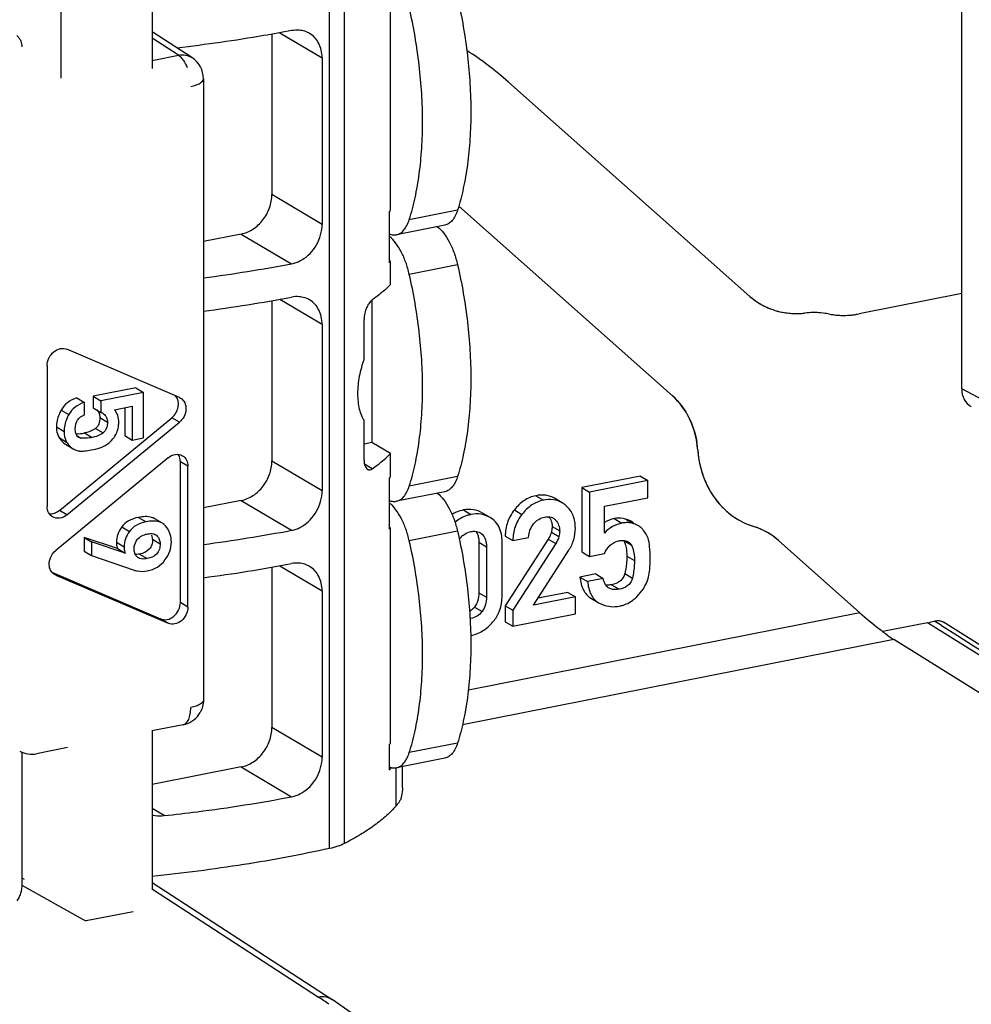
# Model space of a CAD drawing. Units: millimetres. Extents: x -3 to 844, y 0 to 594.
# Drawn here: x 73 to 92, y 480 to 500 of the extents above; entities that cross this region are included whole.
import ezdxf

# ---------------------------------------------------------------- set-up
doc = ezdxf.new("R2010")
doc.units = ezdxf.units.MM
doc.header["$LTSCALE"] = 46.255
doc.layers.get('0').update_dxf_attribs({"linetype": 'CONTINUOUS'})
for name, color, linetype in [('AUSFORMSCHRAEGEN', 7, 'CONTINUOUS'), ('BEZUGSACHSEN', 7, 'CONTINUOUS'), ('RUNDUNGEN', 7, 'CONTINUOUS')]:
    doc.layers.add(name, color=color, linetype=linetype)

msp = doc.modelspace()

# ---------------------------------------------------------------- linework, layer by layer
at = {"color": 9, "linetype": 'Continuous'}
for p, q in [((79.175, 483.401), (79.175, 500.879)), ((79.467, 483.499), (79.467, 500.977)), ((78.192, 499.509), (79.026, 499.014)), ((79.026, 495.726), (78.035, 496.313)), ((81.701, 496.007), (80.748, 495.818)), ((77.428, 495.535), (78.422, 494.946)), ((81.701, 494.926), (80.748, 494.738)), ((78.192, 494.246), (79.026, 493.752)), ((79.026, 490.463), (78.035, 491.05)), ((80.017, 490.899), (79.862, 490.991)), ((81.701, 490.744), (80.748, 490.556)), ((83.245, 490.367), (83.395, 490.278)), ((77.428, 490.273), (78.422, 489.684)), ((81.815, 490.085), (81.965, 489.996)), ((82.822, 490.087), (82.972, 489.998)), ((84.795, 489.914), (84.945, 489.825)), ((85.019, 489.906), (85.169, 489.817)), ((81.701, 489.664), (80.748, 489.476)), ((83.552, 489.648), (83.702, 489.559)), ((83.567, 489.76), (83.717, 489.672)), ((82.12, 489.449), (82.27, 489.36)), ((83.489, 489.511), (83.639, 489.422)), ((84.98, 489.485), (85.13, 489.396)), ((85.042, 489.173), (85.192, 489.085)), ((78.192, 488.984), (79.026, 488.49)), ((85.003, 488.831), (85.153, 488.742)), ((84.738, 488.609), (84.888, 488.52)), ((82.12, 488.451), (82.27, 488.362)), ((82.035, 488.169), (82.185, 488.08)), ((81.945, 487.955), (81.965, 487.943)), ((79.026, 485.201), (78.035, 485.788)), ((81.701, 485.482), (80.748, 485.294)), ((77.428, 485.011), (78.422, 484.422)), ((75.909, 484.05), (75.671, 484.191))]:
    msp.add_line(p, q, dxfattribs=at)
at = {"color": 7, "linetype": 'Continuous'}
for p, q in [((80.377, 496.005), (80.377, 500.253)), ((78.035, 499.48), (78.035, 496.313)), ((79.026, 499.014), (79.026, 495.726)), ((80.356, 494.969), (80.356, 495.984)), ((81.447, 495.709), (80.494, 495.521)), ((77.428, 495.535), (76.683, 495.388)), ((80.377, 494.99), (80.356, 495.003)), ((80.377, 494.535), (80.377, 494.99)), ((78.035, 494.218), (78.035, 491.05)), ((80.009, 494.229), (80.009, 491.417)), ((79.026, 493.752), (79.026, 490.463)), ((79.854, 493.06), (79.854, 493.844)), ((79.854, 491.072), (79.854, 491.856)), ((80.009, 491.417), (79.854, 491.386)), ((80.377, 491.199), (80.009, 491.417)), ((80.377, 490.743), (80.377, 491.199)), ((85.309, 490.754), (84.157, 490.526)), ((85.309, 490.754), (85.459, 490.665)), ((80.356, 489.707), (80.356, 490.722)), ((85.459, 490.665), (84.307, 490.437)), ((85.459, 490.328), (85.459, 490.665)), ((81.447, 490.447), (80.494, 490.259)), ((84.157, 490.526), (84.307, 490.437)), ((84.157, 490.526), (84.157, 489.256)), ((84.307, 490.437), (84.307, 489.168)), ((77.428, 490.273), (76.683, 490.126)), ((83.766, 490.227), (83.616, 490.316)), ((84.599, 490.158), (85.459, 490.328)), ((82.341, 489.936), (82.191, 490.025)), ((84.599, 489.628), (84.599, 490.158)), ((82.391, 489.903), (82.341, 489.936)), ((85.177, 489.829), (85.121, 489.862)), ((80.377, 489.728), (80.356, 489.741)), ((80.377, 485.481), (80.377, 489.728)), ((82.12, 489.449), (82.12, 488.451)), ((82.58, 488.404), (82.58, 489.44)), ((82.642, 489.571), (82.792, 489.482)), ((83.489, 489.511), (82.642, 488.195)), ((82.792, 489.482), (83.103, 489.544)), ((83.639, 489.422), (82.792, 488.106)), ((82.27, 489.36), (82.27, 488.362)), ((83.201, 488.206), (83.897, 489.291)), ((84.157, 489.256), (84.307, 489.168)), ((84.307, 489.168), (84.599, 489.225)), ((78.035, 488.955), (78.035, 485.788)), ((84.427, 488.822), (84.117, 488.76)), ((84.427, 488.822), (84.577, 488.733)), ((84.117, 488.76), (84.267, 488.671)), ((84.577, 488.733), (84.267, 488.671)), ((79.026, 488.49), (79.026, 485.201)), ((83.876, 488.458), (83.288, 488.342)), ((83.876, 488.458), (84.026, 488.369)), ((84.026, 488.369), (83.201, 488.206)), ((84.026, 488.034), (84.026, 488.369)), ((84.329, 488.346), (84.479, 488.257)), ((84.478, 488.256), (84.495, 488.247)), ((82.642, 488.195), (82.792, 488.106)), ((82.642, 488.195), (82.642, 487.879)), ((82.792, 488.106), (82.792, 487.791)), ((82.792, 487.791), (84.026, 488.034)), ((82.642, 487.879), (82.792, 487.791)), ((73.098, 485.305), (73.098, 482.708)), ((80.356, 484.952), (80.356, 485.459)), ((81.447, 485.184), (80.494, 484.996)), ((77.428, 485.011), (75.671, 484.663)), ((80.489, 484.247), (80.489, 484.996)), ((80.612, 484.608), (80.612, 485.02))]:
    msp.add_line(p, q, dxfattribs=at)
for centre, radius, start, end in [((78.76, 497.632), 2.294, 314.0684, 314.8289), ((72.535, 526.143), 31.747, 277.5099, 280.6881), ((78.76, 496.617), 2.294, 314.0684, 314.8289), ((72.672, 524.626), 30.877, 277.4651, 280.7329), ((78.76, 492.37), 2.294, 314.0684, 314.8289), ((83.491, 489.763), 0.188, 59.2929, 62.5031), ((72.535, 520.88), 31.747, 277.5099, 280.6881), ((78.76, 491.355), 2.294, 314.0684, 314.8289), ((82.033, 489.309), 0.358, 129.9667, 136.816), ((82.04, 489.457), 0.208, 59.2933, 66.2568), ((82.052, 489.29), 0.385, 143.2801, 145.7899), ((82.052, 489.291), 0.384, 136.7889, 143.2956), ((72.672, 519.363), 30.877, 277.4651, 280.7329), ((84.809, 488.847), 0.676, 242.3909, 248.8546), ((81.884, 488.352), 0.417, 278.5638, 281.1934), ((78.76, 487.108), 2.294, 314.0684, 314.8289), ((78.78, 486.58), 2.265, 314.0658, 315.7134)]:
    msp.add_arc(centre, radius, start, end, dxfattribs=at)
for points, knots in [([(81.701, 500.188), (81.786, 499.815), (81.915, 499.069), (81.973, 498.137), (81.951, 497.42), (81.903, 496.917), (81.822, 496.447), (81.745, 496.148), (81.701, 496.007)], [0, 0, 0, 0, 0.272017, 0.535944, 0.661619, 0.781487, 0.894544, 1, 1, 1, 1]), ([(80.748, 495.818), (80.792, 495.96), (80.87, 496.259), (80.95, 496.729), (80.999, 497.232), (81.02, 497.949), (80.962, 498.881), (80.833, 499.627), (80.748, 500)], [0, 0, 0, 0, 0.105456, 0.218513, 0.338381, 0.464056, 0.727983, 1, 1, 1, 1]), ([(78.422, 499.551), (78.24, 499.516), (77.491, 499.381), (76.736, 499.274), (76.164, 499.208)], [0, 0, 0, 0, 0.243404, 1, 1, 1, 1]), ([(78.623, 499.553), (78.606, 499.556), (78.54, 499.564), (78.472, 499.56), (78.422, 499.551)], [0, 0, 0, 0, 0.244195, 1, 1, 1, 1]), ([(78.78, 499.495), (78.768, 499.502), (78.718, 499.528), (78.664, 499.546), (78.623, 499.553)], [0, 0, 0, 0, 0.248094, 1, 1, 1, 1]), ([(79.026, 499.014), (79.026, 499.065), (79.015, 499.163), (78.967, 499.3), (78.889, 499.415), (78.818, 499.472), (78.78, 499.495)], [0, 0, 0, 0, 0.26756, 0.521493, 0.763906, 1, 1, 1, 1]), ([(72.998, 499.452), (73.016, 499.436), (73.046, 499.404), (73.078, 499.348), (73.095, 499.29), (73.098, 499.251), (73.098, 499.231)], [0, 0, 0, 0, 0.28067, 0.530961, 0.766126, 1, 1, 1, 1]), ([(77.428, 495.535), (77.51, 495.551), (77.674, 495.621), (77.869, 495.805), (78.001, 496.044), (78.035, 496.224), (78.035, 496.313)], [0, 0, 0, 0, 0.23759, 0.490846, 0.749288, 1, 1, 1, 1]), ([(81.701, 496.007), (81.688, 495.967), (81.66, 495.895), (81.601, 495.803), (81.53, 495.738), (81.474, 495.714), (81.447, 495.709)], [0, 0, 0, 0, 0.302817, 0.565275, 0.793069, 1, 1, 1, 1]), ([(80.494, 495.521), (80.522, 495.526), (80.578, 495.55), (80.649, 495.615), (80.707, 495.707), (80.736, 495.779), (80.748, 495.818)], [0, 0, 0, 0, 0.206931, 0.434725, 0.697183, 1, 1, 1, 1]), ([(78.623, 495.022), (78.744, 495.091), (78.946, 495.304), (79.026, 495.586), (79.026, 495.726)], [0, 0, 0, 0, 0.49989, 1, 1, 1, 1]), ([(81.3, 495.68), (81.347, 495.645), (81.435, 495.55), (81.545, 495.375), (81.637, 495.162), (81.682, 495.007), (81.701, 494.926)], [0, 0, 0, 0, 0.202705, 0.442819, 0.712566, 1, 1, 1, 1]), ([(80.356, 495.535), (80.378, 495.527), (80.424, 495.515), (80.472, 495.516), (80.494, 495.521)], [0, 0, 0, 0, 0.516448, 1, 1, 1, 1]), ([(80.748, 494.738), (80.73, 494.818), (80.685, 494.971), (80.595, 495.18), (80.488, 495.355), (80.401, 495.449), (80.356, 495.486)], [0, 0, 0, 0, 0.286307, 0.555491, 0.795961, 1, 1, 1, 1]), ([(78.422, 494.946), (78.44, 494.949), (78.509, 494.966), (78.576, 494.995), (78.623, 495.022)], [0, 0, 0, 0, 0.244876, 1, 1, 1, 1]), ([(81.701, 494.926), (81.786, 494.553), (81.915, 493.807), (81.973, 492.875), (81.951, 492.158), (81.903, 491.654), (81.822, 491.184), (81.745, 490.886), (81.701, 490.744)], [0, 0, 0, 0, 0.272017, 0.535944, 0.661619, 0.781487, 0.894544, 1, 1, 1, 1]), ([(80.748, 490.556), (80.792, 490.698), (80.87, 490.996), (80.95, 491.466), (80.999, 491.969), (81.02, 492.687), (80.962, 493.619), (80.833, 494.364), (80.748, 494.738)], [0, 0, 0, 0, 0.105456, 0.218513, 0.338381, 0.464056, 0.727983, 1, 1, 1, 1]), ([(80.377, 494.535), (80.351, 494.509), (80.238, 494.401), (80.114, 494.304), (80.017, 494.235)], [0, 0, 0, 0, 0.236148, 1, 1, 1, 1]), ([(78.623, 494.291), (78.606, 494.294), (78.54, 494.302), (78.472, 494.298), (78.422, 494.288)], [0, 0, 0, 0, 0.244195, 1, 1, 1, 1]), ([(78.78, 494.233), (78.768, 494.24), (78.718, 494.266), (78.664, 494.283), (78.623, 494.291)], [0, 0, 0, 0, 0.248094, 1, 1, 1, 1]), ([(79.026, 493.752), (79.026, 493.802), (79.015, 493.901), (78.967, 494.038), (78.889, 494.152), (78.818, 494.21), (78.78, 494.233)], [0, 0, 0, 0, 0.26756, 0.521493, 0.763906, 1, 1, 1, 1]), ([(80.017, 494.235), (79.995, 494.22), (79.953, 494.173), (79.902, 494.083), (79.865, 493.97), (79.854, 493.887), (79.854, 493.844)], [0, 0, 0, 0, 0.184682, 0.424269, 0.707718, 1, 1, 1, 1]), ([(79.854, 493.06), (79.814, 492.951), (79.751, 492.728), (79.72, 492.442), (79.731, 492.224), (79.756, 492.081), (79.796, 491.958), (79.833, 491.887), (79.854, 491.856)], [0, 0, 0, 0, 0.280309, 0.559726, 0.689058, 0.806717, 0.910582, 1, 1, 1, 1]), ([(80.017, 490.899), (80.05, 490.923), (80.176, 491.016), (80.296, 491.118), (80.377, 491.199)], [0, 0, 0, 0, 0.264273, 1, 1, 1, 1]), ([(77.428, 490.273), (77.51, 490.289), (77.674, 490.359), (77.869, 490.543), (78.001, 490.782), (78.035, 490.962), (78.035, 491.05)], [0, 0, 0, 0, 0.23759, 0.490846, 0.749288, 1, 1, 1, 1]), ([(79.854, 491.072), (79.854, 491.05), (79.857, 491.01), (79.873, 490.945), (79.899, 490.902), (79.922, 490.888)], [0, 0, 0, 0, 0.323863, 0.599788, 1, 1, 1, 1]), ([(79.922, 490.888), (79.929, 490.884), (79.944, 490.878), (79.978, 490.877), (80.002, 490.889), (80.017, 490.899)], [0, 0, 0, 0, 0.240576, 0.47605, 1, 1, 1, 1]), ([(81.701, 490.744), (81.688, 490.705), (81.66, 490.633), (81.601, 490.541), (81.53, 490.475), (81.474, 490.452), (81.447, 490.447)], [0, 0, 0, 0, 0.302817, 0.565275, 0.793069, 1, 1, 1, 1]), ([(80.494, 490.259), (80.522, 490.264), (80.578, 490.287), (80.649, 490.353), (80.707, 490.445), (80.736, 490.517), (80.748, 490.556)], [0, 0, 0, 0, 0.206931, 0.434725, 0.697183, 1, 1, 1, 1]), ([(78.623, 489.759), (78.744, 489.829), (78.946, 490.042), (79.026, 490.324), (79.026, 490.463)], [0, 0, 0, 0, 0.49989, 1, 1, 1, 1]), ([(81.3, 490.418), (81.347, 490.382), (81.435, 490.288), (81.545, 490.112), (81.637, 489.9), (81.682, 489.745), (81.701, 489.664)], [0, 0, 0, 0, 0.202705, 0.442819, 0.712566, 1, 1, 1, 1]), ([(83.245, 490.367), (83.164, 490.351), (83.001, 490.282), (82.877, 490.158), (82.822, 490.087)], [0, 0, 0, 0, 0.478553, 1, 1, 1, 1]), ([(83.616, 490.316), (83.564, 490.347), (83.44, 490.389), (83.311, 490.38), (83.245, 490.367)], [0, 0, 0, 0, 0.47622, 1, 1, 1, 1]), ([(80.356, 490.273), (80.378, 490.264), (80.424, 490.252), (80.472, 490.254), (80.494, 490.259)], [0, 0, 0, 0, 0.516448, 1, 1, 1, 1]), ([(80.748, 489.476), (80.73, 489.555), (80.685, 489.708), (80.595, 489.918), (80.488, 490.092), (80.401, 490.187), (80.356, 490.224)], [0, 0, 0, 0, 0.286307, 0.555491, 0.795961, 1, 1, 1, 1]), ([(83.395, 490.278), (83.314, 490.262), (83.151, 490.194), (83.027, 490.069), (82.972, 489.998)], [0, 0, 0, 0, 0.478553, 1, 1, 1, 1]), ([(83.766, 490.227), (83.714, 490.258), (83.59, 490.3), (83.461, 490.291), (83.395, 490.278)], [0, 0, 0, 0, 0.47622, 1, 1, 1, 1]), ([(84.026, 489.729), (84.026, 489.814), (84.002, 489.979), (83.903, 490.117), (83.845, 490.169)], [0, 0, 0, 0, 0.519009, 1, 1, 1, 1]), ([(81.965, 489.996), (81.937, 489.99), (81.823, 489.96), (81.719, 489.9), (81.65, 489.844)], [0, 0, 0, 0, 0.246426, 1, 1, 1, 1]), ([(82.191, 490.025), (82.136, 490.058), (82.012, 490.104), (81.88, 490.097), (81.815, 490.085)], [0, 0, 0, 0, 0.489904, 1, 1, 1, 1]), ([(82.341, 489.936), (82.286, 489.969), (82.162, 490.015), (82.03, 490.009), (81.965, 489.996)], [0, 0, 0, 0, 0.489904, 1, 1, 1, 1]), ([(82.822, 490.087), (82.765, 490.013), (82.672, 489.849), (82.642, 489.663), (82.642, 489.571)], [0, 0, 0, 0, 0.5033, 1, 1, 1, 1]), ([(82.972, 489.998), (82.915, 489.924), (82.822, 489.761), (82.792, 489.574), (82.792, 489.482)], [0, 0, 0, 0, 0.5033, 1, 1, 1, 1]), ([(82.556, 489.647), (82.542, 489.699), (82.503, 489.796), (82.431, 489.873), (82.391, 489.903)], [0, 0, 0, 0, 0.517767, 1, 1, 1, 1]), ([(83.103, 489.544), (83.105, 489.591), (83.123, 489.688), (83.171, 489.774), (83.202, 489.811)], [0, 0, 0, 0, 0.493679, 1, 1, 1, 1]), ([(83.202, 489.811), (83.23, 489.846), (83.295, 489.906), (83.378, 489.938), (83.419, 489.946)], [0, 0, 0, 0, 0.516195, 1, 1, 1, 1]), ([(83.637, 489.883), (83.662, 489.855), (83.704, 489.789), (83.717, 489.711), (83.717, 489.672)], [0, 0, 0, 0, 0.483146, 1, 1, 1, 1]), ([(84.945, 489.825), (84.881, 489.813), (84.752, 489.765), (84.646, 489.678), (84.599, 489.628)], [0, 0, 0, 0, 0.491483, 1, 1, 1, 1]), ([(85.019, 489.906), (85.002, 489.912), (84.929, 489.929), (84.852, 489.925), (84.795, 489.914)], [0, 0, 0, 0, 0.238, 1, 1, 1, 1]), ([(85.121, 489.862), (85.113, 489.867), (85.081, 489.885), (85.046, 489.898), (85.019, 489.906)], [0, 0, 0, 0, 0.234266, 1, 1, 1, 1]), ([(85.169, 489.817), (85.135, 489.828), (85.087, 489.836), (85.039, 489.836), (85.027, 489.835)], [0, 0, 0, 0, 0.74131, 1, 1, 1, 1]), ([(85.271, 489.774), (85.263, 489.778), (85.231, 489.796), (85.196, 489.809), (85.169, 489.817)], [0, 0, 0, 0, 0.234266, 1, 1, 1, 1]), ([(78.422, 489.684), (78.44, 489.687), (78.509, 489.704), (78.576, 489.732), (78.623, 489.759)], [0, 0, 0, 0, 0.244876, 1, 1, 1, 1]), ([(81.701, 489.664), (81.786, 489.29), (81.915, 488.545), (81.973, 487.613), (81.951, 486.895), (81.903, 486.392), (81.822, 485.922), (81.745, 485.624), (81.701, 485.482)], [0, 0, 0, 0, 0.272017, 0.535944, 0.661619, 0.781487, 0.894544, 1, 1, 1, 1]), ([(81.803, 489.583), (81.815, 489.593), (81.864, 489.629), (81.922, 489.65), (81.965, 489.659)], [0, 0, 0, 0, 0.260483, 1, 1, 1, 1]), ([(82.061, 489.667), (82.067, 489.659), (82.09, 489.624), (82.104, 489.582), (82.11, 489.55)], [0, 0, 0, 0, 0.234609, 1, 1, 1, 1]), ([(82.185, 489.607), (82.216, 489.578), (82.262, 489.496), (82.27, 489.406), (82.27, 489.36)], [0, 0, 0, 0, 0.479494, 1, 1, 1, 1]), ([(82.58, 489.44), (82.58, 489.459), (82.578, 489.529), (82.569, 489.598), (82.556, 489.647)], [0, 0, 0, 0, 0.269304, 1, 1, 1, 1]), ([(83.552, 489.648), (83.549, 489.637), (83.535, 489.589), (83.51, 489.544), (83.489, 489.511)], [0, 0, 0, 0, 0.216634, 1, 1, 1, 1]), ([(83.567, 489.76), (83.567, 489.751), (83.566, 489.713), (83.559, 489.676), (83.552, 489.648)], [0, 0, 0, 0, 0.238401, 1, 1, 1, 1]), ([(83.897, 489.291), (83.939, 489.356), (84.006, 489.497), (84.026, 489.652), (84.026, 489.729)], [0, 0, 0, 0, 0.499158, 1, 1, 1, 1]), ([(85.461, 489.526), (85.441, 489.583), (85.401, 489.655), (85.346, 489.714), (85.331, 489.728)], [0, 0, 0, 0, 0.744464, 1, 1, 1, 1]), ([(80.748, 485.294), (80.792, 485.436), (80.87, 485.734), (80.95, 486.204), (80.999, 486.707), (81.02, 487.425), (80.962, 488.357), (80.833, 489.102), (80.748, 489.476)], [0, 0, 0, 0, 0.105456, 0.218513, 0.338381, 0.464056, 0.727983, 1, 1, 1, 1]), ([(82.11, 489.55), (82.112, 489.543), (82.118, 489.509), (82.12, 489.475), (82.12, 489.449)], [0, 0, 0, 0, 0.23359, 1, 1, 1, 1]), ([(84.599, 489.225), (84.627, 489.286), (84.697, 489.399), (84.818, 489.463), (84.879, 489.475)], [0, 0, 0, 0, 0.517692, 1, 1, 1, 1]), ([(84.98, 489.485), (84.984, 489.478), (84.998, 489.449), (85.008, 489.419), (85.015, 489.396)], [0, 0, 0, 0, 0.239496, 1, 1, 1, 1]), ([(85.015, 489.396), (85.02, 489.38), (85.037, 489.307), (85.042, 489.231), (85.042, 489.173)], [0, 0, 0, 0, 0.226347, 1, 1, 1, 1]), ([(85.13, 489.396), (85.142, 489.373), (85.182, 489.274), (85.192, 489.165), (85.192, 489.085)], [0, 0, 0, 0, 0.241055, 1, 1, 1, 1]), ([(85.502, 489.12), (85.502, 489.202), (85.498, 489.338), (85.479, 489.475), (85.461, 489.526)], [0, 0, 0, 0, 0.603433, 1, 1, 1, 1]), ([(78.623, 489.028), (78.606, 489.031), (78.54, 489.04), (78.472, 489.036), (78.422, 489.026)], [0, 0, 0, 0, 0.244195, 1, 1, 1, 1]), ([(78.78, 488.97), (78.768, 488.978), (78.718, 489.004), (78.664, 489.021), (78.623, 489.028)], [0, 0, 0, 0, 0.248094, 1, 1, 1, 1]), ([(85.042, 489.173), (85.042, 489.145), (85.038, 489.03), (85.021, 488.916), (85.003, 488.831)], [0, 0, 0, 0, 0.243039, 1, 1, 1, 1]), ([(85.192, 489.085), (85.192, 489.056), (85.188, 488.941), (85.171, 488.827), (85.153, 488.742)], [0, 0, 0, 0, 0.24644, 1, 1, 1, 1]), ([(85.47, 488.761), (85.482, 488.81), (85.499, 488.93), (85.502, 489.051), (85.502, 489.12)], [0, 0, 0, 0, 0.423076, 1, 1, 1, 1]), ([(79.026, 488.49), (79.026, 488.54), (79.015, 488.639), (78.967, 488.775), (78.889, 488.89), (78.818, 488.948), (78.78, 488.97)], [0, 0, 0, 0, 0.26756, 0.521493, 0.763906, 1, 1, 1, 1]), ([(85.003, 488.831), (84.996, 488.803), (84.976, 488.748), (84.895, 488.654), (84.802, 488.622), (84.738, 488.609)], [0, 0, 0, 0, 0.235498, 0.464611, 1, 1, 1, 1]), ([(84.117, 488.76), (84.126, 488.672), (84.158, 488.511), (84.268, 488.382), (84.329, 488.346)], [0, 0, 0, 0, 0.55671, 1, 1, 1, 1]), ([(84.267, 488.671), (84.276, 488.583), (84.308, 488.422), (84.418, 488.293), (84.479, 488.257)], [0, 0, 0, 0, 0.55671, 1, 1, 1, 1]), ([(84.648, 488.577), (84.639, 488.587), (84.604, 488.633), (84.586, 488.69), (84.577, 488.733)], [0, 0, 0, 0, 0.242413, 1, 1, 1, 1]), ([(84.738, 488.609), (84.728, 488.607), (84.692, 488.601), (84.655, 488.6), (84.628, 488.602)], [0, 0, 0, 0, 0.271643, 1, 1, 1, 1]), ([(85.153, 488.742), (85.146, 488.711), (85.122, 488.65), (85.034, 488.561), (84.945, 488.531), (84.888, 488.52)], [0, 0, 0, 0, 0.261062, 0.519869, 1, 1, 1, 1]), ([(85.368, 488.53), (85.38, 488.548), (85.422, 488.621), (85.454, 488.7), (85.47, 488.761)], [0, 0, 0, 0, 0.254666, 1, 1, 1, 1]), ([(82.12, 488.451), (82.12, 488.399), (82.108, 488.298), (82.063, 488.206), (82.035, 488.169)], [0, 0, 0, 0, 0.527859, 1, 1, 1, 1]), ([(84.888, 488.52), (84.871, 488.517), (84.805, 488.507), (84.734, 488.516), (84.692, 488.541)], [0, 0, 0, 0, 0.261455, 1, 1, 1, 1]), ([(85.182, 488.321), (85.201, 488.338), (85.271, 488.401), (85.332, 488.472), (85.368, 488.53)], [0, 0, 0, 0, 0.272695, 1, 1, 1, 1]), ([(82.27, 488.362), (82.27, 488.313), (82.259, 488.213), (82.216, 488.12), (82.185, 488.08)], [0, 0, 0, 0, 0.491842, 1, 1, 1, 1]), ([(82.392, 487.867), (82.442, 487.924), (82.527, 488.058), (82.565, 488.211), (82.574, 488.29)], [0, 0, 0, 0, 0.489131, 1, 1, 1, 1]), ([(84.899, 488.187), (84.926, 488.193), (85.027, 488.219), (85.122, 488.271), (85.182, 488.321)], [0, 0, 0, 0, 0.25587, 1, 1, 1, 1]), ([(82.035, 488.169), (82.028, 488.16), (82, 488.125), (81.965, 488.096), (81.937, 488.079)], [0, 0, 0, 0, 0.259123, 1, 1, 1, 1]), ([(82.185, 488.08), (82.157, 488.044), (82.091, 487.982), (82.007, 487.951), (81.965, 487.943)], [0, 0, 0, 0, 0.516617, 1, 1, 1, 1]), ([(84.565, 488.216), (84.617, 488.196), (84.729, 488.169), (84.844, 488.176), (84.899, 488.187)], [0, 0, 0, 0, 0.498648, 1, 1, 1, 1]), ([(81.965, 487.608), (82.044, 487.624), (82.205, 487.687), (82.334, 487.801), (82.392, 487.867)], [0, 0, 0, 0, 0.479153, 1, 1, 1, 1]), ([(77.428, 485.011), (77.51, 485.027), (77.674, 485.097), (77.869, 485.281), (78.001, 485.519), (78.035, 485.7), (78.035, 485.788)], [0, 0, 0, 0, 0.23759, 0.490846, 0.749288, 1, 1, 1, 1]), ([(81.701, 485.482), (81.688, 485.443), (81.66, 485.37), (81.601, 485.278), (81.53, 485.213), (81.474, 485.19), (81.447, 485.184)], [0, 0, 0, 0, 0.302817, 0.565275, 0.793069, 1, 1, 1, 1]), ([(78.623, 484.497), (78.744, 484.567), (78.946, 484.779), (79.026, 485.061), (79.026, 485.201)], [0, 0, 0, 0, 0.49989, 1, 1, 1, 1]), ([(80.494, 484.996), (80.522, 485.002), (80.578, 485.025), (80.649, 485.09), (80.707, 485.182), (80.736, 485.255), (80.748, 485.294)], [0, 0, 0, 0, 0.206931, 0.434725, 0.697183, 1, 1, 1, 1]), ([(80.356, 485.011), (80.378, 485.002), (80.424, 484.99), (80.472, 484.992), (80.494, 484.996)], [0, 0, 0, 0, 0.516448, 1, 1, 1, 1]), ([(80.612, 484.608), (80.612, 484.551), (80.605, 484.467), (80.574, 484.366), (80.551, 484.324), (80.538, 484.306)], [0, 0, 0, 0, 0.547452, 0.786561, 1, 1, 1, 1]), ([(75.909, 484.05), (76.126, 484.073), (76.967, 484.173), (77.804, 484.304), (78.422, 484.422)], [0, 0, 0, 0, 0.256681, 1, 1, 1, 1]), ([(78.422, 484.422), (78.44, 484.425), (78.509, 484.441), (78.576, 484.47), (78.623, 484.497)], [0, 0, 0, 0, 0.244876, 1, 1, 1, 1]), ([(80.489, 484.247), (80.429, 484.177), (80.293, 484.04), (80.056, 483.85), (79.778, 483.666), (79.575, 483.554), (79.467, 483.499)], [0, 0, 0, 0, 0.215963, 0.453942, 0.715139, 1, 1, 1, 1]), ([(80.538, 484.306), (80.534, 484.301), (80.519, 484.28), (80.502, 484.261), (80.489, 484.247)], [0, 0, 0, 0, 0.241648, 1, 1, 1, 1]), ([(75.67, 484.066), (75.69, 484.061), (75.768, 484.045), (75.85, 484.043), (75.909, 484.05)], [0, 0, 0, 0, 0.247573, 1, 1, 1, 1]), ([(79.175, 483.401), (78.613, 483.278), (77.45, 483.062), (76.276, 482.912), (75.671, 482.85)], [0, 0, 0, 0, 0.486199, 1, 1, 1, 1]), ([(79.467, 483.499), (79.425, 483.477), (79.329, 483.439), (79.229, 483.413), (79.175, 483.401)], [0, 0, 0, 0, 0.459859, 1, 1, 1, 1]), ([(73.098, 482.708), (73.098, 482.678), (73.095, 482.618), (73.078, 482.53), (73.048, 482.445), (73.017, 482.393), (72.998, 482.369)], [0, 0, 0, 0, 0.24963, 0.49872, 0.748435, 1, 1, 1, 1])]:
    msp.add_open_spline(points, degree=3, knots=knots, dxfattribs=at)
for points in [[(83.845, 490.169), (83.821, 490.191), (83.795, 490.21), (83.766, 490.227)], [(81.815, 490.085), (81.737, 490.069), (81.661, 490.039), (81.592, 489.998)], [(83.419, 489.946), (83.434, 489.949), (83.45, 489.951), (83.466, 489.952)], [(83.466, 489.952), (83.504, 489.954), (83.544, 489.947), (83.578, 489.93)], [(83.512, 489.94), (83.534, 489.909), (83.55, 489.873), (83.559, 489.836)], [(83.559, 489.836), (83.565, 489.811), (83.567, 489.786), (83.567, 489.76)], [(83.587, 489.925), (83.606, 489.914), (83.623, 489.899), (83.637, 489.883)], [(84.795, 489.914), (84.727, 489.901), (84.659, 489.875), (84.599, 489.839)], [(85.027, 489.835), (84.999, 489.834), (84.972, 489.831), (84.945, 489.825)], [(85.331, 489.728), (85.313, 489.746), (85.292, 489.761), (85.271, 489.774)], [(81.965, 489.659), (81.98, 489.662), (81.996, 489.664), (82.011, 489.665)], [(82.011, 489.665), (82.049, 489.668), (82.089, 489.662), (82.124, 489.647)], [(82.146, 489.636), (82.16, 489.627), (82.173, 489.618), (82.185, 489.607)], [(83.717, 489.672), (83.717, 489.634), (83.711, 489.596), (83.702, 489.559)], [(83.702, 489.559), (83.69, 489.51), (83.666, 489.465), (83.639, 489.422)], [(84.879, 489.475), (84.901, 489.48), (84.923, 489.483), (84.945, 489.484)], [(84.945, 489.484), (84.978, 489.486), (85.013, 489.483), (85.044, 489.472)], [(85.044, 489.472), (85.054, 489.468), (85.063, 489.464), (85.071, 489.459)], [(85.071, 489.459), (85.096, 489.444), (85.117, 489.421), (85.13, 489.396)], [(84.692, 488.541), (84.676, 488.551), (84.661, 488.563), (84.648, 488.577)], [(82.574, 488.29), (82.578, 488.328), (82.58, 488.366), (82.58, 488.404)]]:
    msp.add_open_spline(points, degree=3, dxfattribs=at)
at = {"layer": 'AUSFORMSCHRAEGEN', "color": 7, "linetype": 'Continuous'}
msp.add_line((90.981, 487.859), (90.095, 487.684), dxfattribs=at)
at = {"layer": 'BEZUGSACHSEN', "color": 7, "linetype": 'Continuous'}
for p, q in [((75.671, 504.944), (75.671, 498.806)), ((76.456, 499.018), (75.671, 499.529)), ((76.683, 498.599), (76.683, 486.334)), ((87.472, 494.304), (82.705, 498.535)), ((81.723, 496.084), (85.942, 492.34)), ((76.208, 492.307), (73.988, 493.259)), ((73.598, 492.938), (73.598, 490.156)), ((75.351, 492.497), (74.508, 492.331)), ((75.351, 492.497), (75.501, 492.408)), ((74.508, 492.331), (74.658, 492.242)), ((74.508, 492.331), (74.508, 492.102)), ((75.501, 492.408), (74.658, 492.242)), ((75.501, 491.508), (75.501, 492.408)), ((76.208, 492.307), (76.231, 492.295)), ((74.185, 492.298), (74.335, 492.209)), ((74.335, 491.967), (74.335, 492.209)), ((74.658, 492.242), (74.658, 492.013)), ((74.926, 492.066), (75.278, 492.136)), ((75.128, 492.106), (75.128, 491.553)), ((75.278, 492.136), (75.278, 491.464)), ((74.508, 492.102), (74.658, 492.013)), ((73.838, 490.078), (76.058, 491.907)), ((73.988, 489.989), (76.208, 491.818)), ((75.128, 491.553), (75.278, 491.464)), ((73.946, 491.391), (73.959, 491.382)), ((73.959, 491.382), (74.109, 491.294)), ((75.278, 491.464), (75.501, 491.508)), ((74.096, 491.302), (74.109, 491.294)), ((75.988, 491.117), (73.767, 489.287)), ((76.227, 488.256), (76.227, 491.039)), ((76.377, 488.168), (76.377, 490.95)), ((75.874, 489.823), (75.724, 489.912)), ((74.986, 489.324), (74.326, 489.545)), ((74.326, 489.545), (74.476, 489.457)), ((74.326, 489.545), (74.326, 489.275)), ((75.136, 489.235), (74.476, 489.457)), ((74.476, 489.457), (74.476, 489.186)), ((88.038, 489.483), (87.934, 489.566)), ((74.326, 489.275), (74.476, 489.186)), ((74.986, 489.324), (75.136, 489.235)), ((74.476, 489.186), (75.315, 488.897)), ((73.693, 488.856), (75.838, 487.935)), ((73.767, 488.799), (73.744, 488.811)), ((73.767, 488.799), (75.988, 487.847)), ((76.28, 485.844), (75.667, 485.723)), ((75.671, 485.727), (75.671, 482.584)), ((74.002, 485.394), (73.389, 485.273)), ((73.098, 482.819), (73.146, 482.793)), ((73.097, 482.678), (74.309, 482)), ((74.37, 481.976), (75.298, 482.159))]:
    msp.add_line(p, q, dxfattribs=at)
at = {"layer": 'BEZUGSACHSEN', "color": 9, "linetype": 'Continuous'}
for p, q in [((73.872, 498.612), (73.872, 504.585)), ((76.188, 499.066), (75.671, 499.402)), ((75.671, 498.964), (76.188, 499.066)), ((76.456, 499.018), (76.456, 499.018)), ((73.873, 492.058), (74.023, 491.969)), ((73.78, 491.724), (73.93, 491.635)), ((74.638, 491.91), (74.788, 491.821)), ((76.208, 491.818), (76.058, 491.907)), ((74.182, 491.553), (74.265, 491.504)), ((74.337, 491.606), (74.487, 491.517)), ((74.552, 491.696), (74.702, 491.607)), ((73.832, 491.514), (73.982, 491.425)), ((73.946, 491.391), (73.96, 491.383)), ((76.377, 490.95), (76.227, 491.039)), ((73.988, 489.989), (73.838, 490.078)), ((75.401, 489.94), (75.551, 489.851)), ((75.071, 489.75), (75.221, 489.662)), ((74.966, 489.449), (75.116, 489.36)), ((75.678, 489.508), (75.828, 489.419)), ((75.421, 489.214), (75.571, 489.125)), ((73.767, 488.799), (73.745, 488.812)), ((76.377, 488.168), (76.227, 488.256)), ((75.988, 487.847), (75.838, 487.935)), ((73.389, 485.273), (73.389, 485.273))]:
    msp.add_line(p, q, dxfattribs=at)
at = {"layer": 'BEZUGSACHSEN', "color": 7, "linetype": 'Continuous'}
for centre, radius, start, end in [((76.183, 498.599), 0.5, 0.0023, 56.9632), ((88.361, 495.304), 1.338, 228.4038, 233.9366), ((88.355, 495.296), 1.328, 233.9437, 234.8407), ((88.353, 495.293), 1.324, 234.8414, 240.1385), ((88.352, 495.292), 1.323, 240.1408, 241.3874), ((88.353, 495.294), 1.326, 241.3892, 244.8228), ((74.574, 491.793), 0.236, 59.4129, 62.1668), ((74.178, 492.415), 0.825, 269.1222, 281.133), ((74.249, 491.535), 0.279, 232.1152, 236.8855), ((74.274, 491.569), 0.321, 254.5226, 263.2498), ((73.63, 490.329), 0.326, 300.5473, 309.5181), ((87.996, 491.18), 1.49, 234.188, 237.9226), ((75.744, 489.604), 0.254, 41.0357, 59.3004), ((88.005, 491.197), 1.509, 237.9835, 252.5593), ((75.459, 489.51), 0.219, 6.7017, 20.9316), ((75.669, 489.482), 0.134, 59.2306, 65.0178), ((87.149, 488.473), 1.346, 67.1592, 72.5644), ((87.153, 488.483), 1.336, 65.9175, 67.1527), ((87.157, 488.491), 1.327, 60.394, 65.9213), ((87.157, 488.492), 1.325, 54.1325, 60.3795), ((75.446, 489.508), 0.232, 359.9597, 6.6559), ((76.182, 486.335), 0.501, 324.861, 329.9019), ((76.184, 486.334), 0.5, 281.0979, 324.8789), ((73.292, 485.763), 0.5, 241.7634, 281.2004)]:
    msp.add_arc(centre, radius, start, end, dxfattribs=at)
for centre, major_axis, ratio, start_param, end_param in [((76.579, 490.665), (5.089, 8.626), 0.812634, -0.157386, -0.031351), ((73.872, 482.387), (0.503, -0.409), 0.084573, -0.450458, -0.070047)]:
    msp.add_ellipse(centre, major_axis=major_axis, ratio=ratio, start_param=start_param, end_param=end_param, dxfattribs=at)
at = {"layer": 'BEZUGSACHSEN', "color": 9, "linetype": 'Continuous'}
for points, knots in [([(76.188, 499.066), (76.234, 499.075), (76.329, 499.077), (76.418, 499.043), (76.456, 499.018)], [0, 0, 0, 0, 0.511876, 1, 1, 1, 1]), ([(76.188, 499.066), (76.194, 499.062), (76.223, 499.042), (76.247, 499.016), (76.264, 498.995)], [0, 0, 0, 0, 0.227036, 1, 1, 1, 1]), ([(76.264, 498.995), (76.274, 498.984), (76.313, 498.929), (76.343, 498.869), (76.362, 498.821)], [0, 0, 0, 0, 0.227917, 1, 1, 1, 1]), ([(76.433, 498.451), (76.468, 498.458), (76.532, 498.474), (76.622, 498.51), (76.683, 498.563), (76.683, 498.599)], [0, 0, 0, 0, 0.353626, 0.641177, 1, 1, 1, 1]), ([(76.683, 486.334), (76.683, 486.298), (76.622, 486.245), (76.532, 486.21), (76.468, 486.193), (76.433, 486.186)], [0, 0, 0, 0, 0.358823, 0.646374, 1, 1, 1, 1]), ([(76.28, 485.844), (76.303, 485.848), (76.352, 485.877), (76.399, 485.956), (76.428, 486.062), (76.433, 486.143), (76.433, 486.186)], [0, 0, 0, 0, 0.17826, 0.398411, 0.674624, 1, 1, 1, 1])]:
    msp.add_open_spline(points, degree=3, knots=knots, dxfattribs=at)
at = {"layer": 'BEZUGSACHSEN', "color": 7, "linetype": 'Continuous'}
for points, knots in [([(87.789, 494.095), (87.904, 494.041), (88.156, 493.964), (88.418, 493.959), (88.549, 493.973)], [0, 0, 0, 0, 0.491847, 1, 1, 1, 1]), ([(89.042, 493.954), (89.002, 493.961), (88.839, 493.986), (88.672, 493.986), (88.549, 493.973)], [0, 0, 0, 0, 0.246225, 1, 1, 1, 1]), ([(89.042, 493.954), (89.089, 493.945), (89.283, 493.918), (89.482, 493.93), (89.627, 493.959)], [0, 0, 0, 0, 0.244821, 1, 1, 1, 1]), ([(73.598, 492.938), (73.598, 492.989), (73.623, 493.092), (73.718, 493.214), (73.85, 493.283), (73.948, 493.276), (73.988, 493.259)], [0, 0, 0, 0, 0.261178, 0.527083, 0.775628, 1, 1, 1, 1]), ([(76.058, 491.907), (76.122, 491.96), (76.212, 492.106), (76.181, 492.283), (76.133, 492.34)], [0, 0, 0, 0, 0.527156, 1, 1, 1, 1]), ([(86.442, 491.271), (86.425, 491.477), (86.329, 491.876), (86.086, 492.211), (85.942, 492.34)], [0, 0, 0, 0, 0.516465, 1, 1, 1, 1]), ([(74.185, 492.298), (74.118, 492.277), (73.994, 492.219), (73.904, 492.114), (73.873, 492.058)], [0, 0, 0, 0, 0.522285, 1, 1, 1, 1]), ([(74.335, 492.209), (74.268, 492.188), (74.144, 492.13), (74.054, 492.025), (74.023, 491.969)], [0, 0, 0, 0, 0.522285, 1, 1, 1, 1]), ([(76.231, 492.295), (76.266, 492.274), (76.326, 492.206), (76.348, 492.068), (76.308, 491.928), (76.246, 491.849), (76.208, 491.818)], [0, 0, 0, 0, 0.222936, 0.466769, 0.731616, 1, 1, 1, 1]), ([(73.873, 492.058), (73.858, 492.031), (73.808, 491.926), (73.78, 491.809), (73.78, 491.724)], [0, 0, 0, 0, 0.269229, 1, 1, 1, 1]), ([(74.023, 491.969), (74.008, 491.942), (73.958, 491.837), (73.93, 491.72), (73.93, 491.635)], [0, 0, 0, 0, 0.269229, 1, 1, 1, 1]), ([(74.153, 491.689), (74.153, 491.747), (74.179, 491.871), (74.281, 491.944), (74.335, 491.967)], [0, 0, 0, 0, 0.503241, 1, 1, 1, 1]), ([(74.569, 492.067), (74.595, 492.047), (74.622, 492.008), (74.632, 491.965), (74.634, 491.953)], [0, 0, 0, 0, 0.737548, 1, 1, 1, 1]), ([(74.757, 491.937), (74.762, 491.929), (74.781, 491.893), (74.788, 491.852), (74.788, 491.821)], [0, 0, 0, 0, 0.240319, 1, 1, 1, 1]), ([(75.011, 491.813), (75.011, 491.86), (75, 491.952), (74.954, 492.034), (74.926, 492.066)], [0, 0, 0, 0, 0.524081, 1, 1, 1, 1]), ([(73.78, 491.724), (73.78, 491.704), (73.784, 491.632), (73.805, 491.558), (73.832, 491.514)], [0, 0, 0, 0, 0.276439, 1, 1, 1, 1]), ([(74.638, 491.91), (74.638, 491.866), (74.629, 491.786), (74.58, 491.718), (74.552, 491.696)], [0, 0, 0, 0, 0.548279, 1, 1, 1, 1]), ([(74.788, 491.821), (74.788, 491.782), (74.78, 491.702), (74.734, 491.631), (74.702, 491.607)], [0, 0, 0, 0, 0.495125, 1, 1, 1, 1]), ([(74.977, 491.631), (74.994, 491.674), (75.009, 491.735), (75.011, 491.797), (75.011, 491.813)], [0, 0, 0, 0, 0.745482, 1, 1, 1, 1]), ([(73.93, 491.635), (73.93, 491.615), (73.934, 491.543), (73.955, 491.47), (73.982, 491.425)], [0, 0, 0, 0, 0.276439, 1, 1, 1, 1]), ([(74.216, 491.518), (74.187, 491.536), (74.163, 491.584), (74.156, 491.629), (74.155, 491.642)], [0, 0, 0, 0, 0.732099, 1, 1, 1, 1]), ([(74.552, 491.696), (74.537, 491.685), (74.472, 491.642), (74.396, 491.617), (74.337, 491.606)], [0, 0, 0, 0, 0.233756, 1, 1, 1, 1]), ([(74.702, 491.607), (74.686, 491.595), (74.62, 491.553), (74.544, 491.528), (74.487, 491.517)], [0, 0, 0, 0, 0.259644, 1, 1, 1, 1]), ([(74.896, 491.489), (74.904, 491.499), (74.937, 491.542), (74.961, 491.592), (74.977, 491.631)], [0, 0, 0, 0, 0.22568, 1, 1, 1, 1]), ([(73.832, 491.514), (73.841, 491.5), (73.872, 491.454), (73.912, 491.413), (73.946, 491.391)], [0, 0, 0, 0, 0.280191, 1, 1, 1, 1]), ([(73.982, 491.425), (73.989, 491.414), (74.016, 491.373), (74.05, 491.337), (74.077, 491.315)], [0, 0, 0, 0, 0.275476, 1, 1, 1, 1]), ([(74.487, 491.517), (74.469, 491.513), (74.395, 491.501), (74.32, 491.5), (74.265, 491.504)], [0, 0, 0, 0, 0.254858, 1, 1, 1, 1]), ([(74.47, 491.271), (74.526, 491.282), (74.62, 491.304), (74.711, 491.338), (74.745, 491.358)], [0, 0, 0, 0, 0.588589, 1, 1, 1, 1]), ([(74.745, 491.358), (74.759, 491.366), (74.815, 491.402), (74.864, 491.45), (74.896, 491.489)], [0, 0, 0, 0, 0.237716, 1, 1, 1, 1]), ([(74.236, 491.25), (74.268, 491.246), (74.347, 491.249), (74.425, 491.262), (74.47, 491.271)], [0, 0, 0, 0, 0.411729, 1, 1, 1, 1]), ([(75.988, 491.117), (76.028, 491.15), (76.122, 491.198), (76.23, 491.181), (76.27, 491.157)], [0, 0, 0, 0, 0.527306, 1, 1, 1, 1]), ([(76.227, 491.039), (76.227, 491.052), (76.224, 491.102), (76.207, 491.153), (76.186, 491.184)], [0, 0, 0, 0, 0.261893, 1, 1, 1, 1]), ([(76.27, 491.157), (76.303, 491.137), (76.361, 491.074), (76.377, 490.992), (76.377, 490.95)], [0, 0, 0, 0, 0.479037, 1, 1, 1, 1]), ([(86.442, 491.271), (86.462, 491.013), (86.592, 490.513), (86.928, 490.113), (87.124, 489.972)], [0, 0, 0, 0, 0.517541, 1, 1, 1, 1]), ([(73.705, 489.949), (73.672, 489.969), (73.614, 490.032), (73.598, 490.114), (73.598, 490.156)], [0, 0, 0, 0, 0.479037, 1, 1, 1, 1]), ([(73.64, 490.011), (73.653, 490.009), (73.707, 490.009), (73.761, 490.028), (73.796, 490.048)], [0, 0, 0, 0, 0.239954, 1, 1, 1, 1]), ([(73.988, 489.989), (73.947, 489.955), (73.853, 489.907), (73.745, 489.925), (73.705, 489.949)], [0, 0, 0, 0, 0.527306, 1, 1, 1, 1]), ([(75.401, 489.94), (75.333, 489.926), (75.207, 489.886), (75.106, 489.799), (75.071, 489.75)], [0, 0, 0, 0, 0.535706, 1, 1, 1, 1]), ([(75.551, 489.851), (75.483, 489.837), (75.357, 489.797), (75.256, 489.71), (75.221, 489.662)], [0, 0, 0, 0, 0.535706, 1, 1, 1, 1]), ([(75.724, 489.912), (75.704, 489.923), (75.601, 489.966), (75.486, 489.956), (75.401, 489.94)], [0, 0, 0, 0, 0.211147, 1, 1, 1, 1]), ([(75.874, 489.823), (75.854, 489.835), (75.751, 489.877), (75.636, 489.868), (75.551, 489.851)], [0, 0, 0, 0, 0.211147, 1, 1, 1, 1]), ([(75.071, 489.75), (75.038, 489.705), (74.985, 489.609), (74.966, 489.501), (74.966, 489.449)], [0, 0, 0, 0, 0.517235, 1, 1, 1, 1]), ([(75.221, 489.662), (75.188, 489.616), (75.135, 489.521), (75.116, 489.412), (75.116, 489.36)], [0, 0, 0, 0, 0.517235, 1, 1, 1, 1]), ([(75.377, 489.501), (75.401, 489.532), (75.462, 489.581), (75.535, 489.604), (75.571, 489.611)], [0, 0, 0, 0, 0.51581, 1, 1, 1, 1]), ([(75.571, 489.611), (75.584, 489.614), (75.635, 489.622), (75.691, 489.62), (75.726, 489.604)], [0, 0, 0, 0, 0.259808, 1, 1, 1, 1]), ([(76.05, 489.449), (76.05, 489.508), (76.033, 489.626), (75.973, 489.728), (75.935, 489.771)], [0, 0, 0, 0, 0.508827, 1, 1, 1, 1]), ([(74.966, 489.449), (74.966, 489.437), (74.967, 489.395), (74.975, 489.352), (74.986, 489.324)], [0, 0, 0, 0, 0.28799, 1, 1, 1, 1]), ([(75.315, 489.318), (75.315, 489.334), (75.319, 489.399), (75.348, 489.462), (75.377, 489.501)], [0, 0, 0, 0, 0.244419, 1, 1, 1, 1]), ([(75.678, 489.508), (75.678, 489.471), (75.67, 489.401), (75.6, 489.272), (75.492, 489.228), (75.421, 489.214)], [0, 0, 0, 0, 0.260664, 0.491495, 1, 1, 1, 1]), ([(75.828, 489.419), (75.828, 489.383), (75.82, 489.309), (75.747, 489.181), (75.639, 489.138), (75.571, 489.125)], [0, 0, 0, 0, 0.254029, 0.515826, 1, 1, 1, 1]), ([(75.769, 489.571), (75.787, 489.551), (75.817, 489.504), (75.828, 489.448), (75.828, 489.419)], [0, 0, 0, 0, 0.483739, 1, 1, 1, 1]), ([(75.924, 489.098), (75.963, 489.151), (76.027, 489.262), (76.05, 489.389), (76.05, 489.449)], [0, 0, 0, 0, 0.522015, 1, 1, 1, 1]), ([(73.641, 488.969), (73.632, 489.026), (73.648, 489.15), (73.721, 489.249), (73.767, 489.287)], [0, 0, 0, 0, 0.490465, 1, 1, 1, 1]), ([(75.116, 489.36), (75.116, 489.348), (75.117, 489.306), (75.125, 489.263), (75.136, 489.235)], [0, 0, 0, 0, 0.28799, 1, 1, 1, 1]), ([(75.377, 489.158), (75.357, 489.177), (75.335, 489.208), (75.324, 489.244), (75.322, 489.253)], [0, 0, 0, 0, 0.739367, 1, 1, 1, 1]), ([(75.421, 489.214), (75.414, 489.213), (75.387, 489.208), (75.36, 489.206), (75.34, 489.206)], [0, 0, 0, 0, 0.269485, 1, 1, 1, 1]), ([(75.571, 489.125), (75.556, 489.122), (75.5, 489.113), (75.437, 489.119), (75.401, 489.141)], [0, 0, 0, 0, 0.261415, 1, 1, 1, 1]), ([(75.575, 488.884), (75.645, 488.897), (75.779, 488.945), (75.884, 489.043), (75.924, 489.098)], [0, 0, 0, 0, 0.509774, 1, 1, 1, 1]), ([(73.744, 488.811), (73.717, 488.827), (73.669, 488.874), (73.647, 488.937), (73.641, 488.969)], [0, 0, 0, 0, 0.484993, 1, 1, 1, 1]), ([(75.315, 488.897), (75.334, 488.89), (75.419, 488.867), (75.51, 488.871), (75.575, 488.884)], [0, 0, 0, 0, 0.240019, 1, 1, 1, 1]), ([(75.838, 487.935), (75.878, 487.918), (75.976, 487.911), (76.107, 487.981), (76.202, 488.103), (76.227, 488.206), (76.227, 488.256)], [0, 0, 0, 0, 0.224372, 0.472917, 0.738822, 1, 1, 1, 1]), ([(76.377, 488.168), (76.377, 488.117), (76.352, 488.014), (76.257, 487.892), (76.126, 487.823), (76.028, 487.829), (75.988, 487.847)], [0, 0, 0, 0, 0.261178, 0.527083, 0.775628, 1, 1, 1, 1])]:
    msp.add_open_spline(points, degree=3, knots=knots, dxfattribs=at)
for points in [[(74.634, 491.953), (74.637, 491.939), (74.638, 491.924), (74.638, 491.91)], [(74.658, 492.013), (74.667, 492.01), (74.676, 492.006), (74.684, 492.002)], [(74.694, 491.996), (74.719, 491.981), (74.741, 491.961), (74.757, 491.937)], [(74.155, 491.642), (74.153, 491.657), (74.153, 491.673), (74.153, 491.689)], [(74.265, 491.504), (74.248, 491.505), (74.231, 491.509), (74.216, 491.518)], [(74.109, 491.294), (74.134, 491.279), (74.161, 491.267), (74.188, 491.26)], [(75.738, 489.597), (75.75, 489.591), (75.76, 489.582), (75.769, 489.571)], [(75.322, 489.253), (75.317, 489.274), (75.315, 489.296), (75.315, 489.318)], [(75.401, 489.141), (75.392, 489.146), (75.384, 489.152), (75.377, 489.158)], [(76.683, 486.334), (76.683, 486.248), (76.659, 486.158), (76.616, 486.084)]]:
    msp.add_open_spline(points, degree=3, dxfattribs=at)
at = {"layer": 'RUNDUNGEN', "color": 7, "linetype": 'Continuous'}
for p, q in [((91.653, 492.479), (91.653, 512.012)), ((87.472, 494.304), (82.705, 498.535)), ((81.723, 496.084), (85.942, 492.34)), ((91.653, 494.359), (89.627, 493.959)), ((88.038, 489.483), (89.644, 488.057)), ((110.589, 474.863), (90.316, 487.526)), ((75.671, 482.728), (79.224, 480.416))]:
    msp.add_line(p, q, dxfattribs=at)
at = {"layer": 'RUNDUNGEN', "color": 9, "linetype": 'Continuous'}
for p, q in [((100.148, 487.915), (91.653, 492.479)), ((89.644, 488.057), (81.913, 486.53)), ((111.486, 475.04), (90.981, 487.859)), ((91.253, 487.805), (91.115, 487.892)), ((91.253, 487.805), (91.115, 487.892)), ((90.316, 487.526), (81.798, 485.844)), ((75.679, 482.596), (78.955, 480.464))]:
    msp.add_line(p, q, dxfattribs=at)
at = {"layer": 'RUNDUNGEN', "color": 7, "linetype": 'Continuous'}
for points in [[(111.85, 475.066), (108.464, 477.16), (105.004, 479.306), (101.549, 481.455), (98.1, 483.607), (94.657, 485.76), (91.294, 487.87)], [(81.112, 477.696), (81.089, 478.01), (81, 478.392), (80.845, 478.766), (80.625, 479.132), (80.343, 479.484), (80.001, 479.825), (79.6, 480.153), (79.224, 480.416)]]:
    msp.add_lwpolyline(points, dxfattribs=at)
for centre, radius, start, end in [((88.359, 495.303), 1.336, 228.4292, 244.7609), ((88.356, 495.299), 1.331, 244.8237, 246.3283), ((88.357, 495.303), 1.335, 246.3281, 247.2406), ((88.362, 495.315), 1.348, 247.2497, 252.9438), ((88.371, 495.345), 1.379, 252.9538, 258.5517), ((88.376, 495.367), 1.402, 258.5395, 259.1812), ((88.38, 495.392), 1.427, 259.1955, 264.3704), ((88.383, 495.418), 1.453, 264.3592, 265.3074), ((88.385, 495.457), 1.493, 265.3259, 270.2164), ((88.386, 495.494), 1.53, 270.2, 271.0113), ((88.385, 495.531), 1.567, 271.0282, 276.0128), ((88.732, 492.241), 1.742, 87.8166, 96.0426), ((88.736, 492.354), 1.629, 79.1672, 87.7984), ((89.311, 495.356), 1.428, 259.1352, 264.3175), ((89.315, 495.387), 1.459, 264.3036, 265.4897), ((89.317, 495.422), 1.494, 265.5079, 270.6017), ((89.316, 495.487), 1.559, 270.6034, 275.3703), ((89.312, 495.53), 1.603, 275.3553, 276.4475), ((89.307, 495.577), 1.65, 276.4648, 281.1866), ((85.037, 491.321), 1.362, 42.9235, 48.3927), ((84.552, 491.121), 1.896, 4.5437, 8.9338), ((88.14, 491.302), 1.68, 209.412, 212.0401), ((88.108, 491.282), 1.642, 212.0348, 216.2638), ((88.076, 491.259), 1.603, 216.2697, 219.2854), ((88.047, 491.235), 1.566, 219.2824, 223.3399), ((88.027, 491.216), 1.538, 223.348, 225.792), ((88.01, 491.199), 1.514, 225.7829, 234.1674), ((87.15, 488.476), 1.343, 64.5869, 72.57), ((87.156, 488.491), 1.327, 54.1432, 64.5564), ((87.15, 488.482), 1.338, 48.4043, 54.126), ((90.678, 489.395), 1.566, 281.1808, 286.192)]:
    msp.add_arc(centre, radius, start, end, dxfattribs=at)
at = {"layer": 'RUNDUNGEN', "color": 9, "linetype": 'Continuous'}
for centre, radius, start, end in [((1981.156, 3499.094), 3555.221, 237.887364, 238.275064), ((75.208, 474.704), 6.871, 54.871, 56.9514)]:
    msp.add_arc(centre, radius, start, end, dxfattribs=at)
at = {"layer": 'RUNDUNGEN', "color": 7, "linetype": 'Continuous'}
for centre, major_axis, ratio, start_param, end_param in [((76.579, 490.665), (5.089, 8.626), 0.812634, -0.157386, -0.031353), ((92.086, 492.565), (0.255, 0.43), 0.813562, -4.082774, -3.107468), ((89.887, 487.907), (0.496, -0.411), 0.068735, -2.024575, -0.471232)]:
    msp.add_ellipse(centre, major_axis=major_axis, ratio=ratio, start_param=start_param, end_param=end_param, dxfattribs=at)
for points, knots in [([(86.034, 492.249), (86.137, 492.139), (86.312, 491.875), (86.4, 491.572), (86.425, 491.415)], [0, 0, 0, 0, 0.487121, 1, 1, 1, 1]), ([(86.442, 491.271), (86.445, 491.235), (86.46, 491.094), (86.488, 490.954), (86.518, 490.853)], [0, 0, 0, 0, 0.253892, 1, 1, 1, 1]), ([(86.518, 490.853), (86.528, 490.82), (86.57, 490.69), (86.627, 490.566), (86.676, 490.477)], [0, 0, 0, 0, 0.254209, 1, 1, 1, 1]), ([(91.115, 487.892), (91.145, 487.9), (91.208, 487.907), (91.269, 487.886), (91.294, 487.87)], [0, 0, 0, 0, 0.513748, 1, 1, 1, 1])]:
    msp.add_open_spline(points, degree=3, knots=knots, dxfattribs=at)
msp.add_open_spline([(87.124, 489.972), (87.254, 489.878), (87.4, 489.805), (87.552, 489.757)], degree=3, dxfattribs=at)
at = {"layer": 'RUNDUNGEN', "color": 9, "linetype": 'Continuous'}
msp.add_open_spline([(79.224, 480.416), (79.186, 480.44), (79.097, 480.475), (79.002, 480.473), (78.955, 480.464)], degree=3, knots=[0, 0, 0, 0, 0.488384, 1, 1, 1, 1], dxfattribs=at)

doc.saveas('drawing.dxf')
